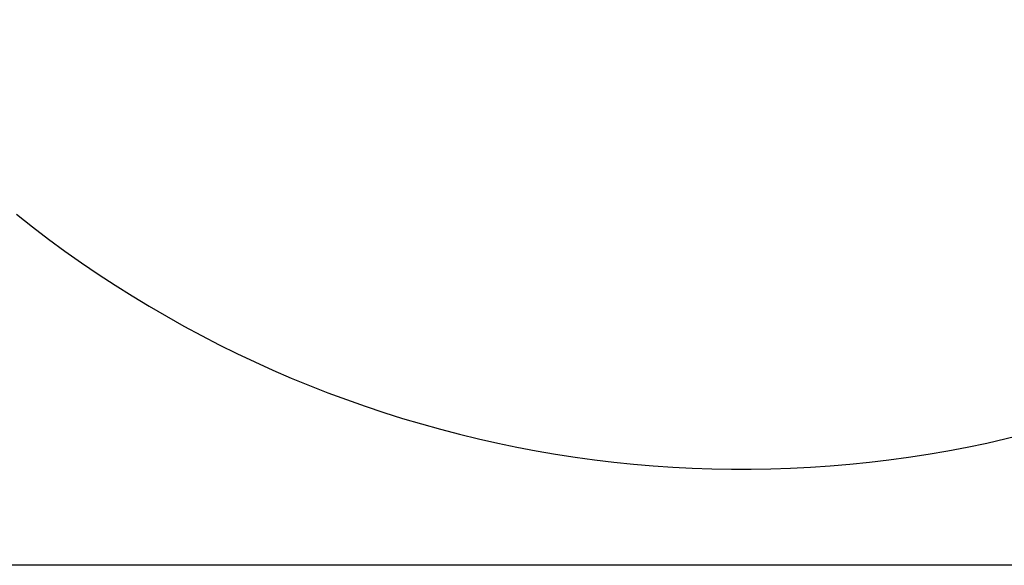
# Model space of a CAD drawing. Units: millimetres. Extents: x 59393 to 92083, y 23354 to 49735.
# Drawn here: x 67358 to 69472, y 23354 to 24526 of the extents above; entities that cross this region are included whole.
import ezdxf

# ---------------------------------------------------------------- set-up
doc = ezdxf.new("R2010")
doc.units = ezdxf.units.MM
doc.header["$PDSIZE"] = -1
doc.layers.add('Зона безопасности', color=5, linetype='Continuous')
doc.layers.add('размер', color=92, linetype='Continuous', lineweight=15)
doc.dimstyles.new('Размер М1.1', dxfattribs={"dimtxt": 300, "dimasz": 200, "dimexe": 1, "dimexo": 1, "dimgap": 50, "dimtad": 1, "dimdec": 0, "dimzin": 0, "dimtxsty": 'Standard', "dimcen": 2.5, "dimazin": 0, "dimtfac": 1, "dimtmove": 0, "dimatfit": 3, "dimfxl": 1, "dimtzin": 0, "dimarcsym": 0})

# ---------------------------------------------------------------- blocks, each defined once
blk = doc.blocks.new('*D203')
at = {"layer": 'Defpoints', "color": 0, "transparency": 16777216}
for p in [(78451.3, 32472.7), (59789.4, 23353.8), (75753.9, 23353.8)]:
    blk.add_point(p, dxfattribs=at)
at = {"layer": 'размер', "color": 0, "lineweight": -2, "transparency": 16777216}
for p, q in [((78450.3, 32472.7), (59788.4, 32472.7)), ((59789.4, 32272.7), (59789.4, 23553.8)), ((75752.9, 23353.8), (59788.4, 23353.8))]:
    blk.add_line(p, q, dxfattribs=at)
at = {"layer": 'размер', "color": 0, "transparency": 16777216}
for points in [[(59756.1, 32272.7), (59822.8, 32272.7), (59789.4, 32472.7)], [(59756.1, 23553.8), (59822.8, 23553.8), (59789.4, 23353.8)]]:
    blk.add_solid(points, dxfattribs=at)
at = {"layer": 'размер', "color": 0, "transparency": 16777216, "insert": (59589.4, 27913.2), "char_height": 300, "attachment_point": 5, "rotation": 90}
blk.add_mtext('9000', dxfattribs=at)

msp = doc.modelspace()

# ---------------------------------------------------------------- linework, layer by layer
at = {"layer": 'Зона безопасности'}
msp.add_arc((68908.1, 26049.1), 2488.7, 231.2608, 294.1335, dxfattribs=at)

# ---------------------------------------------------------------- dimensions: what is measured, and where the dimension line sits
at = {"layer": 'размер'}
dim = msp.add_linear_dim(base=(59789.4, 23353.8), p1=(78451.3, 32472.7), p2=(75753.9, 23353.8), angle=90, text='9000', dimstyle='Размер М1.1', dxfattribs=at)
dim.commit()
dim.dimension.update_dxf_attribs({"geometry": '*D203', "text_midpoint": (59789.4, 27913.2), "dimtype": 160})

doc.saveas('drawing.dxf')
